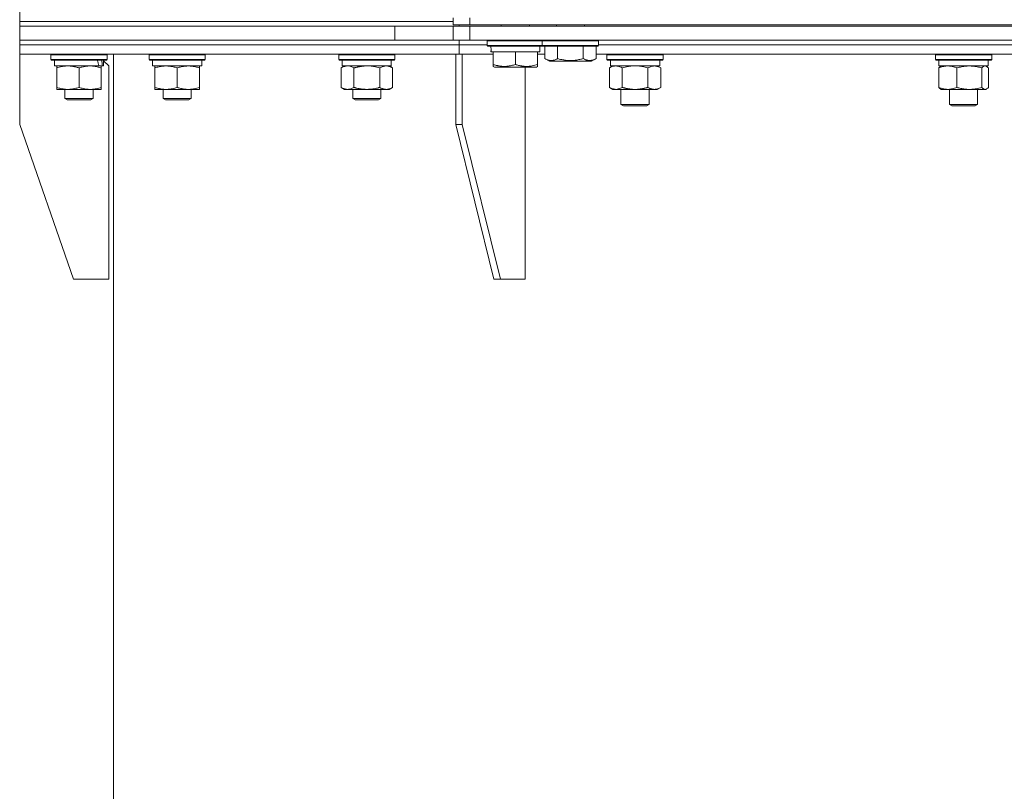
# Model space of a CAD drawing. Units: millimetres. Extents: x 0 to 21136, y -7 to 14850.
# Drawn here: x 15415 to 15835, y 11037 to 11366 of the extents above; entities that cross this region are included whole.
import ezdxf

# ---------------------------------------------------------------- set-up
doc = ezdxf.new("R2010")
doc.units = ezdxf.units.MM
doc.linetypes.add('K5LT_THIN', pattern=[0])
doc.layers.add('R', color=1, linetype='Continuous', true_color=0xff0000)
doc.layers.add('WELDING', color=7, linetype='Continuous', true_color=0xffffff)

msp = doc.modelspace()

# ---------------------------------------------------------------- linework, layer by layer
at = {"layer": 'R', "color": 7, "linetype": 'K5LT_THIN', "lineweight": 18}
for p, q in [((15414.82, 11365.39), (15414.82, 11369.39)), ((15414.82, 11365.39), (15414.82, 11369.39)), ((15414.82, 11365.39), (15599.82, 11365.39)), ((15414.82, 11363.39), (15414.82, 11365.39)), ((15414.82, 11365.39), (15599.82, 11365.39)), ((15414.82, 11363.39), (15414.82, 11365.39)), ((15599.82, 11363.89), (15599.82, 11366.89)), ((15606.82, 11363.89), (15606.82, 11366.89)), ((15414.82, 11363.39), (15574.82, 11363.39)), ((15414.82, 11357.39), (15414.82, 11363.39)), ((15414.82, 11363.39), (15574.82, 11363.39)), ((15574.82, 11363.39), (15599.82, 11363.39)), ((15574.82, 11357.39), (15574.82, 11363.39)), ((15606.82, 11363.89), (15599.82, 11363.89)), ((15599.82, 11363.39), (15606.82, 11363.39)), ((15599.82, 11357.39), (15599.82, 11363.39)), ((15602.27, 11363.39), (15602.27, 11363.89)), ((15602.27, 11363.39), (15602.27, 11363.89)), ((15606.82, 11363.89), (16502.82, 11363.89)), ((15606.82, 11357.39), (15606.82, 11363.39)), ((15606.82, 11363.39), (16502.82, 11363.39)), ((15620.32, 11363.39), (15620.32, 11363.89)), ((15632.32, 11363.39), (15632.32, 11363.89)), ((15643.82, 11363.39), (15643.82, 11363.89)), ((15655.82, 11363.39), (15655.82, 11363.89)), ((15414.82, 11357.39), (15574.82, 11357.39)), ((15414.82, 11355.39), (15414.82, 11357.39)), ((15414.82, 11355.39), (15414.82, 11357.39)), ((15414.82, 11357.39), (15574.82, 11357.39)), ((15599.82, 11357.39), (15574.82, 11357.39)), ((15606.82, 11357.39), (15599.82, 11357.39)), ((15602.27, 11355.39), (15602.27, 11357.39)), ((15602.27, 11355.39), (15602.27, 11357.39)), ((15606.82, 11357.39), (16502.82, 11357.39)), ((15614.32, 11357.09), (15614.5, 11357.39)), ((15614.32, 11355.19), (15614.32, 11357.09)), ((15614.32, 11357.09), (15637.82, 11357.09)), ((15637.82, 11357.09), (15638, 11357.39)), ((15637.82, 11355.19), (15637.82, 11357.09)), ((15637.82, 11357.09), (15661.82, 11357.09)), ((15661.82, 11357.09), (15661.65, 11357.39)), ((15661.82, 11355.19), (15661.82, 11357.09)), ((15414.82, 11351.39), (15414.82, 11355.39)), ((15414.82, 11355.39), (15602.27, 11355.39)), ((15414.82, 11351.39), (15414.82, 11355.39)), ((15414.82, 11355.39), (15602.27, 11355.39)), ((15602.27, 11351.39), (15602.27, 11355.39)), ((15602.27, 11351.39), (15602.27, 11355.39)), ((15602.27, 11355.39), (15614.32, 11355.39)), ((15602.27, 11355.39), (15614.32, 11355.39)), ((15614.32, 11355.19), (15614.5, 11354.89)), ((15614.32, 11355.19), (15637.82, 11355.19)), ((15614.5, 11354.89), (15638, 11354.89)), ((15615.95, 11353.51), (15615.88, 11352.39)), ((15616.05, 11352.39), (15615.88, 11352.39)), ((15616.05, 11352.39), (15616.82, 11352.39)), ((15616.82, 11347.04), (15616.82, 11352.39)), ((15616.82, 11352.39), (15617.7, 11352.39)), ((15617.7, 11352.39), (15625.45, 11352.39)), ((15625.45, 11352.39), (15626.32, 11352.39)), ((15626.32, 11347.04), (15626.32, 11352.39)), ((15626.32, 11352.39), (15627.2, 11352.39)), ((15627.2, 11352.39), (15634.95, 11352.39)), ((15634.95, 11352.39), (15635.82, 11352.39)), ((15635.82, 11347.04), (15635.82, 11352.39)), ((15635.82, 11352.39), (15636.82, 11352.39)), ((15636.82, 11352.39), (15636.82, 11354.89)), ((15637.82, 11355.19), (15638, 11354.89)), ((15637.82, 11355.19), (15661.82, 11355.19)), ((15638, 11354.89), (15661.65, 11354.89)), ((15638.85, 11349.54), (15638.85, 11354.89)), ((15644.34, 11349.54), (15644.34, 11354.89)), ((15655.31, 11349.54), (15655.31, 11354.89)), ((15660.79, 11349.54), (15660.79, 11354.89)), ((15661.82, 11355.19), (15661.65, 11354.89)), ((15661.82, 11355.39), (15840.32, 11355.39)), ((15661.82, 11355.39), (15840.32, 11355.39)), ((15414.82, 11351.39), (15602.27, 11351.39)), ((15414.83, 11351.39), (15414.83, 11321.39)), ((15428.13, 11351.09), (15428.3, 11351.39)), ((15428.13, 11351.09), (15428.13, 11349.19)), ((15452.13, 11351.09), (15428.13, 11351.09)), ((15452.13, 11349.19), (15428.13, 11349.19)), ((15428.13, 11349.19), (15428.3, 11348.89)), ((15451.95, 11348.89), (15428.3, 11348.89)), ((15429.63, 11348.89), (15429.63, 11346.39)), ((15450.63, 11348.89), (15450.63, 11346.39)), ((15452.83, 11346.39), (15450.63, 11348.59)), ((15452.13, 11351.09), (15451.95, 11351.39)), ((15452.13, 11351.09), (15451.95, 11351.39)), ((15452.13, 11349.19), (15451.95, 11348.89)), ((15452.13, 11351.09), (15452.13, 11349.19)), ((15454.82, 9874.39), (15454.82, 11351.39)), ((15470.02, 11351.09), (15470.19, 11351.39)), ((15470.02, 11349.19), (15470.02, 11351.09)), ((15470.02, 11351.09), (15482.02, 11351.09)), ((15470.02, 11349.19), (15470.19, 11348.89)), ((15470.02, 11349.19), (15482.02, 11349.19)), ((15470.19, 11348.89), (15482.02, 11348.89)), ((15471.52, 11346.39), (15471.52, 11348.89)), ((15482.02, 11351.09), (15494.02, 11351.09)), ((15482.02, 11349.19), (15494.02, 11349.19)), ((15482.02, 11348.89), (15493.84, 11348.89)), ((15492.52, 11346.39), (15492.52, 11348.89)), ((15494.02, 11351.09), (15493.84, 11351.39)), ((15494.02, 11349.19), (15493.84, 11348.89)), ((15494.02, 11349.19), (15494.02, 11351.09)), ((15550.94, 11351.09), (15551.12, 11351.39)), ((15550.94, 11351.09), (15550.94, 11349.19)), ((15574.94, 11351.09), (15550.94, 11351.09)), ((15574.94, 11349.19), (15550.94, 11349.19)), ((15550.94, 11349.19), (15551.12, 11348.89)), ((15574.77, 11348.89), (15551.12, 11348.89)), ((15552.44, 11348.89), (15552.44, 11346.39)), ((15573.31, 11347.77), (15573.38, 11348.89)), ((15574.94, 11351.09), (15574.77, 11351.39)), ((15574.94, 11349.19), (15574.77, 11348.89)), ((15574.94, 11351.09), (15574.94, 11349.19)), ((15600.86, 11351.39), (15600.86, 11321.39)), ((15602.27, 11351.39), (15616.82, 11351.39)), ((15603.69, 11351.39), (15603.69, 11321.39)), ((15635.82, 11351.39), (15638.85, 11351.39)), ((15638.85, 11349.54), (15640.85, 11348.39)), ((15640.85, 11348.39), (15658.8, 11348.39)), ((15660.79, 11349.54), (15658.8, 11348.39)), ((15660.79, 11351.39), (15841.35, 11351.39)), ((15665.39, 11351.09), (15665.56, 11351.39)), ((15665.39, 11349.19), (15665.39, 11351.09)), ((15665.39, 11351.09), (15683.39, 11351.09)), ((15665.39, 11349.19), (15665.56, 11348.89)), ((15665.39, 11349.19), (15683.39, 11349.19)), ((15665.56, 11348.89), (15683.3, 11348.89)), ((15666.89, 11346.39), (15666.89, 11348.89)), ((15683.3, 11348.89), (15689.22, 11348.89)), ((15683.39, 11351.09), (15689.39, 11351.09)), ((15683.39, 11349.19), (15689.39, 11349.19)), ((15687.89, 11346.39), (15687.89, 11348.89)), ((15689.39, 11351.09), (15689.22, 11351.39)), ((15689.39, 11349.19), (15689.22, 11348.89)), ((15689.39, 11349.19), (15689.39, 11351.09)), ((15805.56, 11351.09), (15805.73, 11351.39)), ((15805.56, 11349.19), (15805.56, 11351.09)), ((15805.56, 11351.09), (15826.04, 11351.09)), ((15805.56, 11349.19), (15805.73, 11348.89)), ((15805.56, 11349.19), (15826.04, 11349.19)), ((15805.73, 11348.89), (15825.92, 11348.89)), ((15807.06, 11346.39), (15807.06, 11348.89)), ((15825.92, 11348.89), (15829.39, 11348.89)), ((15826.04, 11351.09), (15829.56, 11351.09)), ((15826.04, 11349.19), (15829.56, 11349.19)), ((15828.06, 11346.39), (15828.06, 11348.89)), ((15829.56, 11351.09), (15829.39, 11351.39)), ((15829.56, 11349.19), (15829.39, 11348.89)), ((15829.56, 11349.19), (15829.56, 11351.09)), ((15448.67, 11346.39), (15429.63, 11346.39)), ((15430.63, 11345.54), (15430.63, 11346.39)), ((15430.63, 11345.54), (15430.63, 11337.24)), ((15440.13, 11345.54), (15440.13, 11337.24)), ((15448.67, 11346.39), (15449.26, 11346.39)), ((15449.26, 11346.39), (15450.15, 11346.39)), ((15449.63, 11346.39), (15449.63, 11345.54)), ((15449.63, 11345.54), (15449.63, 11337.24)), ((15450.63, 11346.39), (15450.15, 11346.39)), ((15452.83, 11255.39), (15452.83, 11346.39)), ((15471.52, 11346.39), (15492.52, 11346.39)), ((15472.52, 11345.54), (15472.52, 11346.39)), ((15472.52, 11337.24), (15472.52, 11345.54)), ((15482.02, 11337.24), (15482.02, 11345.54)), ((15491.52, 11346.39), (15491.52, 11345.54)), ((15491.52, 11337.24), (15491.52, 11345.54)), ((15551.97, 11345.54), (15553.44, 11346.39)), ((15551.97, 11345.54), (15551.97, 11337.24)), ((15573.4, 11346.39), (15552.44, 11346.39)), ((15557.46, 11345.54), (15557.46, 11337.24)), ((15568.43, 11345.54), (15568.43, 11337.24)), ((15573.91, 11345.54), (15572.44, 11346.39)), ((15573.91, 11345.54), (15573.91, 11337.24)), ((15616.82, 11346.2), (15616.82, 11347.04)), ((15616.82, 11346.2), (15617.35, 11345.89)), ((15617.35, 11345.89), (15635.3, 11345.89)), ((15630.56, 11255.39), (15630.56, 11345.89)), ((15635.82, 11346.2), (15635.3, 11345.89)), ((15635.82, 11347.04), (15635.82, 11346.2)), ((15666.42, 11345.54), (15667.89, 11346.39)), ((15666.42, 11337.24), (15666.42, 11345.54)), ((15666.89, 11346.39), (15687.89, 11346.39)), ((15671.91, 11337.24), (15671.91, 11345.54)), ((15682.88, 11337.24), (15682.88, 11345.54)), ((15688.36, 11345.54), (15686.89, 11346.39)), ((15688.36, 11337.24), (15688.36, 11345.54)), ((15806.96, 11337.24), (15806.96, 11345.54)), ((15807.06, 11346.39), (15828.06, 11346.39)), ((15807.72, 11346.2), (15808.06, 11346.39)), ((15814.72, 11337.24), (15814.72, 11345.54)), ((15825.32, 11337.24), (15825.32, 11345.54)), ((15827.39, 11346.2), (15827.06, 11346.39)), ((15828.16, 11337.24), (15828.16, 11345.54)), ((15430.63, 11336.39), (15430.63, 11337.24)), ((15444.88, 11336.39), (15430.63, 11336.39)), ((15434.13, 11336.39), (15434.13, 11332.47)), ((15449.63, 11336.39), (15444.88, 11336.39)), ((15446.13, 11336.39), (15446.13, 11332.47)), ((15449.63, 11337.24), (15449.63, 11336.39)), ((15472.52, 11336.39), (15472.52, 11337.24)), ((15477.27, 11336.39), (15472.52, 11336.39)), ((15476.02, 11336.39), (15476.02, 11332.47)), ((15486.77, 11336.39), (15477.27, 11336.39)), ((15491.52, 11336.39), (15486.77, 11336.39)), ((15488.02, 11336.39), (15488.02, 11332.47)), ((15491.52, 11337.24), (15491.52, 11336.39)), ((15551.97, 11337.24), (15553.44, 11336.39)), ((15571.17, 11336.39), (15553.44, 11336.39)), ((15556.94, 11336.39), (15556.94, 11332.47)), ((15568.94, 11336.39), (15568.94, 11332.47)), ((15572.44, 11336.39), (15571.17, 11336.39)), ((15573.91, 11337.24), (15572.44, 11336.39)), ((15666.42, 11337.24), (15667.89, 11336.39)), ((15669.16, 11336.39), (15667.89, 11336.39)), ((15677.39, 11336.39), (15669.16, 11336.39)), ((15671.39, 11336.39), (15671.39, 11329.97)), ((15685.62, 11336.39), (15677.39, 11336.39)), ((15683.39, 11336.39), (15683.39, 11329.97)), ((15686.89, 11336.39), (15685.62, 11336.39)), ((15688.36, 11337.24), (15686.89, 11336.39)), ((15807.72, 11336.59), (15808.06, 11336.39)), ((15810.84, 11336.39), (15808.06, 11336.39)), ((15820.02, 11336.39), (15810.84, 11336.39)), ((15811.56, 11336.39), (15811.56, 11329.97)), ((15826.74, 11336.39), (15820.02, 11336.39)), ((15823.56, 11336.39), (15823.56, 11329.97)), ((15827.06, 11336.39), (15826.74, 11336.39)), ((15827.4, 11336.59), (15827.06, 11336.39)), ((15446.13, 11332.47), (15434.13, 11332.47)), ((15434.13, 11332.47), (15435.13, 11331.89)), ((15445.13, 11331.89), (15435.13, 11331.89)), ((15446.13, 11332.47), (15445.13, 11331.89)), ((15488.02, 11332.47), (15476.02, 11332.47)), ((15476.02, 11332.47), (15477.02, 11331.89)), ((15487.02, 11331.89), (15477.02, 11331.89)), ((15488.02, 11332.47), (15487.02, 11331.89)), ((15568.94, 11332.47), (15556.94, 11332.47)), ((15556.94, 11332.47), (15557.94, 11331.89)), ((15567.94, 11331.89), (15557.94, 11331.89)), ((15568.94, 11332.47), (15567.94, 11331.89)), ((15683.39, 11329.97), (15671.39, 11329.97)), ((15671.39, 11329.97), (15672.39, 11329.39)), ((15682.39, 11329.39), (15672.39, 11329.39)), ((15683.39, 11329.97), (15682.39, 11329.39)), ((15823.56, 11329.97), (15811.56, 11329.97)), ((15811.56, 11329.97), (15812.56, 11329.39)), ((15822.56, 11329.39), (15812.56, 11329.39)), ((15823.56, 11329.97), (15822.56, 11329.39)), ((15437.83, 11255.39), (15414.83, 11321.39)), ((15617.13, 11255.39), (15600.86, 11321.39)), ((15603.69, 11321.39), (15600.86, 11321.39)), ((15619.95, 11255.39), (15603.69, 11321.39)), ((15437.83, 11255.39), (15452.83, 11255.39)), ((15617.13, 11255.39), (15619.95, 11255.39)), ((15619.95, 11255.39), (15630.56, 11255.39))]:
    msp.add_line(p, q, dxfattribs=at)
for centre, major_axis, ratio, start_param, end_param in [((15626.32, 11357.06), (0, 22.52), 0.466308, 1.667355, 1.779747), ((15440.13, 11344.22), (6.17, -22.4), 0.379473, 1.563245, 1.675638), ((15440.13, 11351.32), (6.17, -22.4), 0.379473, 1.246058, 1.35866), ((15562.94, 11344.22), (0, -22.52), 0.466308, 1.667355, 1.779747)]:
    msp.add_ellipse(centre, major_axis=major_axis, ratio=ratio, start_param=start_param, end_param=end_param, dxfattribs=at)
at = {"layer": 'WELDING', "color": 7, "linetype": 'K5LT_THIN', "lineweight": 18}
for p, q in [((15555.64, 11346.29), (15554.72, 11346.39)), ((15556.56, 11345.99), (15555.64, 11346.29)), ((15557.46, 11345.54), (15556.56, 11345.99)), ((15564.8, 11346.29), (15562.94, 11346.39)), ((15566.63, 11345.99), (15564.8, 11346.29)), ((15568.43, 11345.54), (15566.63, 11345.99)), ((15666.78, 11345.74), (15666.42, 11345.54)), ((15667.68, 11346.13), (15666.78, 11345.74)), ((15668.6, 11346.35), (15667.68, 11346.13)), ((15669.16, 11346.39), (15668.6, 11346.35)), ((15673.71, 11345.99), (15671.91, 11345.54)), ((15675.54, 11346.29), (15673.71, 11345.99)), ((15677.39, 11346.39), (15675.54, 11346.29)), ((15679.24, 11346.29), (15677.39, 11346.39)), ((15681.08, 11345.99), (15679.24, 11346.29)), ((15682.88, 11345.54), (15681.08, 11345.99)), ((15825.53, 11345.77), (15825.32, 11345.54)), ((15826.22, 11346.27), (15825.53, 11345.77)), ((15826.92, 11346.38), (15826.22, 11346.27)), ((15827.39, 11346.2), (15826.92, 11346.38)), ((15827.65, 11346.02), (15827.39, 11346.2)), ((15827.9, 11345.8), (15827.65, 11346.02)), ((15828.16, 11345.54), (15827.9, 11345.8)), ((15826.74, 11336.39), (15826.96, 11336.41)), ((15826.96, 11336.41), (15827.18, 11336.48)), ((15827.18, 11336.48), (15827.39, 11336.58)), ((15827.39, 11336.58), (15827.65, 11336.76)), ((15827.65, 11336.76), (15827.9, 11336.98)), ((15827.9, 11336.98), (15828.16, 11337.24))]:
    msp.add_line(p, q, dxfattribs=at)
for points, knots in [([(15638.85, 11349.54), (15639.18, 11349.36), (15639.58, 11349.16), (15640.07, 11348.97), (15640.34, 11348.88), (15640.61, 11348.81), (15640.9, 11348.75), (15641.22, 11348.71), (15641.58, 11348.69), (15641.93, 11348.71), (15642.25, 11348.74), (15642.6, 11348.81), (15643.03, 11348.93), (15643.63, 11349.16), (15644.08, 11349.39), (15644.34, 11349.54)], [0, 0, 0, 0, 2.912728, 3.529104, 4.366059, 5.20805, 5.90491, 6.841792, 7.999747, 8.992853, 9.878966, 10.753647, 12.031595, 13.665019, 16, 16, 16, 16]), ([(15644.34, 11349.54), (15644.57, 11349.48), (15645.2, 11349.31), (15646.32, 11349.04), (15647.44, 11348.85), (15648.4, 11348.75), (15649.03, 11348.71), (15649.53, 11348.7), (15649.9, 11348.7), (15650.23, 11348.7), (15650.63, 11348.71), (15651.09, 11348.74), (15651.54, 11348.78), (15652.19, 11348.86), (15653.21, 11349.02), (15654.31, 11349.27), (15655.07, 11349.47), (15655.31, 11349.54)], [0, 0, 0, 0, 2.896048, 7.635036, 13.675312, 16.352744, 19.030177, 21.193346, 22.27493, 23.356515, 25.164905, 26.973294, 28.781684, 30.590074, 34.691771, 40.985529, 43.953237, 43.953237, 43.953237, 43.953237]), ([(15655.31, 11349.54), (15655.63, 11349.36), (15656.03, 11349.16), (15656.53, 11348.97), (15656.79, 11348.88), (15657.06, 11348.81), (15657.35, 11348.75), (15657.67, 11348.71), (15658.03, 11348.69), (15658.38, 11348.71), (15658.7, 11348.74), (15659.05, 11348.81), (15659.49, 11348.93), (15660.09, 11349.16), (15660.53, 11349.39), (15660.79, 11349.54)], [0, 0, 0, 0, 2.912728, 3.529104, 4.366059, 5.20805, 5.90491, 6.841792, 7.999747, 8.992853, 9.878966, 10.753647, 12.031595, 13.665019, 16, 16, 16, 16]), ([(15435.38, 11346.39), (15435.16, 11346.39), (15434.73, 11346.38), (15434.09, 11346.33), (15433.45, 11346.25), (15432.65, 11346.11), (15431.71, 11345.88), (15430.98, 11345.66), (15430.63, 11345.54)], [0, 0, 0, 0, 1.192024, 2.404251, 3.60809, 4.765234, 6.955738, 9, 9, 9, 9]), ([(15440.13, 11345.54), (15439.63, 11345.71), (15438.87, 11345.93), (15437.9, 11346.14), (15437.23, 11346.26), (15436.62, 11346.33), (15435.99, 11346.38), (15435.58, 11346.39), (15435.38, 11346.39)], [0, 0, 0, 0, 2.905563, 4.375924, 5.511195, 6.679161, 7.850161, 9, 9, 9, 9]), ([(15444.88, 11346.39), (15444.57, 11346.39), (15443.95, 11346.37), (15443.19, 11346.28), (15442.33, 11346.14), (15441.36, 11345.93), (15440.54, 11345.68), (15440.13, 11345.54)], [0, 0, 0, 0, 1.523216, 3.057663, 3.814901, 5.878539, 8, 8, 8, 8]), ([(15449.63, 11345.54), (15449.2, 11345.69), (15448.45, 11345.91), (15447.45, 11346.14), (15446.63, 11346.28), (15445.89, 11346.36), (15445.3, 11346.39), (15444.97, 11346.39), (15444.88, 11346.39)], [0, 0, 0, 0, 2.494996, 4.309231, 5.73815, 7.133977, 8.472011, 9, 9, 9, 9]), ([(15482.02, 11345.54), (15481.46, 11345.73), (15480.64, 11345.97), (15479.65, 11346.17), (15479.05, 11346.27), (15478.53, 11346.33), (15477.94, 11346.38), (15477.32, 11346.4), (15476.71, 11346.38), (15476.26, 11346.35), (15475.75, 11346.3), (15475.12, 11346.22), (15473.98, 11345.99), (15473.1, 11345.74), (15472.52, 11345.54)], [0, 0, 0, 0, 2.72415, 3.912285, 4.716446, 5.530362, 6.353984, 7.500189, 8.40607, 9.211142, 9.605533, 10.761675, 12.184093, 15, 15, 15, 15]), ([(15491.52, 11345.54), (15490.96, 11345.73), (15490.14, 11345.97), (15489.15, 11346.17), (15488.55, 11346.27), (15488.03, 11346.33), (15487.44, 11346.38), (15486.82, 11346.4), (15486.21, 11346.38), (15485.76, 11346.35), (15485.25, 11346.3), (15484.62, 11346.22), (15483.48, 11345.99), (15482.6, 11345.74), (15482.02, 11345.54)], [0, 0, 0, 0, 2.72415, 3.912285, 4.716446, 5.530362, 6.353984, 7.500189, 8.40607, 9.211142, 9.605533, 10.761675, 12.184093, 15, 15, 15, 15]), ([(15554.72, 11346.39), (15554.59, 11346.39), (15554.34, 11346.38), (15553.97, 11346.33), (15553.61, 11346.25), (15553.14, 11346.11), (15552.6, 11345.88), (15552.18, 11345.66), (15551.97, 11345.54)], [0, 0, 0, 0, 1.192024, 2.404251, 3.60809, 4.765234, 6.955738, 9, 9, 9, 9]), ([(15562.94, 11346.39), (15562.76, 11346.39), (15562.4, 11346.39), (15561.85, 11346.36), (15561.29, 11346.31), (15560.8, 11346.26), (15560.44, 11346.21), (15560.21, 11346.17), (15560.04, 11346.14), (15559.87, 11346.11), (15559.7, 11346.08), (15559.52, 11346.05), (15559.33, 11346.01), (15559.11, 11345.96), (15558.8, 11345.89), (15558.48, 11345.82), (15558.16, 11345.74), (15557.93, 11345.67), (15557.7, 11345.61), (15557.54, 11345.57), (15557.46, 11345.54)], [0, 0, 0, 0, 0.447011, 0.894022, 1.341033, 1.788044, 2.071119, 2.212656, 2.354194, 2.495731, 2.637268, 2.778805, 2.920343, 3.117399, 3.314455, 3.708568, 3.905624, 4.10268, 4.299736, 4.496793, 4.496793, 4.496793, 4.496793]), ([(15571.17, 11346.39), (15570.99, 11346.39), (15570.64, 11346.37), (15570.2, 11346.28), (15569.7, 11346.14), (15569.14, 11345.93), (15568.67, 11345.68), (15568.43, 11345.54)], [0, 0, 0, 0, 1.523216, 3.057663, 3.814901, 5.878539, 8, 8, 8, 8]), ([(15573.91, 11345.54), (15573.67, 11345.69), (15573.24, 11345.91), (15572.63, 11346.15), (15572.1, 11346.3), (15571.61, 11346.38), (15571.31, 11346.39), (15571.17, 11346.39)], [0, 0, 0, 0, 2.217775, 3.830428, 5.353122, 6.821732, 8, 8, 8, 8]), ([(15616.82, 11347.04), (15617.26, 11346.9), (15617.82, 11346.73), (15618.52, 11346.56), (15618.94, 11346.47), (15619.39, 11346.38), (15619.86, 11346.31), (15620.36, 11346.25), (15620.92, 11346.21), (15621.54, 11346.19), (15622.06, 11346.2), (15622.53, 11346.23), (15623.05, 11346.28), (15623.81, 11346.39), (15624.94, 11346.62), (15625.8, 11346.87), (15626.32, 11347.04)], [0, 0, 0, 0, 2.392038, 3.094773, 3.749673, 4.638938, 5.533553, 6.273967, 7.269403, 8.499731, 9.554906, 10.026159, 10.962726, 12.336972, 14.092661, 17, 17, 17, 17]), ([(15626.32, 11347.04), (15626.76, 11346.9), (15627.32, 11346.73), (15628.09, 11346.54), (15628.51, 11346.45), (15628.96, 11346.37), (15629.37, 11346.31), (15629.87, 11346.25), (15630.43, 11346.21), (15631.04, 11346.19), (15631.65, 11346.21), (15632.2, 11346.24), (15632.81, 11346.31), (15633.64, 11346.45), (15634.68, 11346.69), (15635.45, 11346.92), (15635.82, 11347.04)], [0, 0, 0, 0, 2.392038, 3.094773, 4.121148, 4.638938, 5.533553, 6.324803, 7.269403, 8.499731, 9.554906, 10.496402, 11.42575, 12.783569, 14.941449, 17, 17, 17, 17]), ([(15671.91, 11345.54), (15671.57, 11345.74), (15671.09, 11345.98), (15670.44, 11346.2), (15670.03, 11346.31), (15669.6, 11346.38), (15669.32, 11346.39), (15669.16, 11346.39)], [0, 0, 0, 0, 3.005828, 4.318193, 5.5895, 6.632109, 8, 8, 8, 8]), ([(15688.36, 11345.54), (15688.04, 11345.73), (15687.57, 11345.97), (15686.99, 11346.17), (15686.65, 11346.27), (15686.35, 11346.33), (15686, 11346.38), (15685.65, 11346.4), (15685.29, 11346.38), (15684.99, 11346.35), (15684.65, 11346.28), (15684.2, 11346.16), (15683.6, 11345.93), (15683.13, 11345.69), (15682.88, 11345.54)], [0, 0, 0, 0, 2.72415, 3.912285, 4.716446, 5.530362, 6.353984, 7.500189, 8.40607, 9.211142, 9.998759, 11.128707, 12.847273, 15, 15, 15, 15]), ([(15810.84, 11346.39), (15810.58, 11346.39), (15810.14, 11346.37), (15809.44, 11346.28), (15808.7, 11346.13), (15807.85, 11345.88), (15807.25, 11345.66), (15806.96, 11345.54)], [0, 0, 0, 0, 1.597458, 2.676777, 4.235764, 6.182879, 8, 8, 8, 8]), ([(15806.96, 11345.54), (15807.09, 11345.68), (15807.34, 11345.94), (15807.6, 11346.12), (15807.72, 11346.2)], [0, 0, 0, 0, 2.507184, 5, 5, 5, 5]), ([(15814.72, 11345.54), (15814.25, 11345.74), (15813.56, 11345.98), (15812.65, 11346.2), (15812.06, 11346.31), (15811.46, 11346.38), (15811.07, 11346.39), (15810.84, 11346.39)], [0, 0, 0, 0, 3.005828, 4.318193, 5.5895, 6.632109, 8, 8, 8, 8]), ([(15825.32, 11345.54), (15824.69, 11345.73), (15823.78, 11345.97), (15822.67, 11346.17), (15822.01, 11346.27), (15821.43, 11346.33), (15820.76, 11346.38), (15820.08, 11346.4), (15819.39, 11346.38), (15818.89, 11346.35), (15818.33, 11346.3), (15817.62, 11346.22), (15816.35, 11345.99), (15815.37, 11345.74), (15814.72, 11345.54)], [0, 0, 0, 0, 2.72415, 3.912285, 4.716446, 5.530362, 6.353984, 7.500189, 8.40607, 9.211142, 9.605533, 10.761675, 12.184093, 15, 15, 15, 15]), ([(15430.63, 11337.24), (15431.19, 11337.05), (15432, 11336.82), (15433, 11336.61), (15433.59, 11336.52), (15434.11, 11336.45), (15434.71, 11336.4), (15435.33, 11336.39), (15435.94, 11336.4), (15436.39, 11336.43), (15436.89, 11336.48), (15437.53, 11336.57), (15438.67, 11336.79), (15439.55, 11337.05), (15440.13, 11337.24)], [0, 0, 0, 0, 2.72415, 3.912285, 4.716446, 5.530362, 6.353984, 7.500189, 8.40607, 9.211142, 9.605533, 10.761675, 12.184093, 15, 15, 15, 15]), ([(15440.13, 11337.24), (15440.7, 11337.05), (15441.55, 11336.8), (15442.66, 11336.58), (15443.38, 11336.47), (15444.12, 11336.41), (15444.6, 11336.39), (15444.88, 11336.39)], [0, 0, 0, 0, 3.005828, 4.318193, 5.5895, 6.632109, 8, 8, 8, 8]), ([(15444.88, 11336.39), (15445.2, 11336.39), (15445.74, 11336.41), (15446.59, 11336.5), (15447.5, 11336.65), (15448.54, 11336.9), (15449.27, 11337.12), (15449.63, 11337.24)], [0, 0, 0, 0, 1.597458, 2.676777, 4.235764, 6.182879, 8, 8, 8, 8]), ([(15472.52, 11337.24), (15473.01, 11337.07), (15473.77, 11336.85), (15474.74, 11336.64), (15475.41, 11336.52), (15476.03, 11336.45), (15476.65, 11336.4), (15477.06, 11336.39), (15477.27, 11336.39)], [0, 0, 0, 0, 2.905563, 4.375924, 5.511195, 6.679161, 7.850161, 9, 9, 9, 9]), ([(15477.27, 11336.39), (15477.48, 11336.39), (15477.91, 11336.4), (15478.56, 11336.45), (15479.19, 11336.53), (15479.99, 11336.67), (15480.93, 11336.9), (15481.67, 11337.12), (15482.02, 11337.24)], [0, 0, 0, 0, 1.192024, 2.404251, 3.60809, 4.765234, 6.955738, 9, 9, 9, 9]), ([(15482.02, 11337.24), (15482.51, 11337.07), (15483.27, 11336.85), (15484.24, 11336.64), (15484.91, 11336.52), (15485.53, 11336.45), (15486.15, 11336.4), (15486.56, 11336.39), (15486.77, 11336.39)], [0, 0, 0, 0, 2.905563, 4.375924, 5.511195, 6.679161, 7.850161, 9, 9, 9, 9]), ([(15486.77, 11336.39), (15486.98, 11336.39), (15487.41, 11336.4), (15488.06, 11336.45), (15488.69, 11336.53), (15489.49, 11336.67), (15490.43, 11336.9), (15491.17, 11337.12), (15491.52, 11337.24)], [0, 0, 0, 0, 1.192024, 2.404251, 3.60809, 4.765234, 6.955738, 9, 9, 9, 9]), ([(15551.97, 11337.24), (15552.3, 11337.05), (15552.77, 11336.82), (15553.34, 11336.61), (15553.69, 11336.52), (15553.99, 11336.45), (15554.33, 11336.4), (15554.69, 11336.39), (15555.04, 11336.4), (15555.35, 11336.44), (15555.69, 11336.5), (15556.13, 11336.62), (15556.74, 11336.85), (15557.2, 11337.09), (15557.46, 11337.24)], [0, 0, 0, 0, 2.72415, 3.912285, 4.716446, 5.530362, 6.353984, 7.500189, 8.40607, 9.211142, 9.998759, 11.128707, 12.847273, 15, 15, 15, 15]), ([(15557.46, 11337.24), (15557.55, 11337.21), (15557.74, 11337.16), (15558.01, 11337.09), (15558.29, 11337.01), (15558.85, 11336.88), (15559.61, 11336.71), (15560.59, 11336.55), (15561.31, 11336.47), (15561.86, 11336.43), (15562.22, 11336.41), (15562.52, 11336.4), (15562.76, 11336.39), (15563, 11336.39), (15563.31, 11336.39), (15563.67, 11336.41), (15564.03, 11336.43), (15564.51, 11336.46), (15565.12, 11336.53), (15566.03, 11336.66), (15566.92, 11336.85), (15567.68, 11337.03), (15568.11, 11337.15), (15568.32, 11337.21), (15568.43, 11337.24)], [0, 0, 0, 0, 0.360272, 0.720544, 1.080816, 1.441087, 2.882175, 4.029166, 5.176157, 5.634334, 6.092512, 6.546256, 6.773128, 7, 7.455961, 7.911922, 8.367882, 8.823843, 9.735765, 10.647686, 12.323843, 13.161922, 13.580961, 14, 14, 14, 14]), ([(15568.43, 11337.24), (15568.76, 11337.05), (15569.25, 11336.8), (15569.89, 11336.58), (15570.31, 11336.47), (15570.73, 11336.41), (15571.01, 11336.39), (15571.17, 11336.39)], [0, 0, 0, 0, 3.005828, 4.318193, 5.5895, 6.632109, 8, 8, 8, 8]), ([(15571.17, 11336.39), (15571.36, 11336.39), (15571.67, 11336.41), (15572.16, 11336.5), (15572.68, 11336.65), (15573.29, 11336.9), (15573.71, 11337.12), (15573.91, 11337.24)], [0, 0, 0, 0, 1.597458, 2.676777, 4.235764, 6.182879, 8, 8, 8, 8]), ([(15666.42, 11337.24), (15666.67, 11337.1), (15667.1, 11336.87), (15667.71, 11336.63), (15668.24, 11336.48), (15668.72, 11336.41), (15669.03, 11336.39), (15669.16, 11336.39)], [0, 0, 0, 0, 2.217775, 3.830428, 5.353122, 6.821732, 8, 8, 8, 8]), ([(15669.16, 11336.39), (15669.34, 11336.39), (15669.7, 11336.41), (15670.14, 11336.5), (15670.64, 11336.64), (15671.2, 11336.86), (15671.67, 11337.1), (15671.91, 11337.24)], [0, 0, 0, 0, 1.523216, 3.057663, 3.814901, 5.878539, 8, 8, 8, 8]), ([(15671.91, 11337.24), (15671.97, 11337.22), (15672.09, 11337.19), (15672.28, 11337.14), (15672.46, 11337.09), (15672.7, 11337.02), (15673.01, 11336.94), (15673.35, 11336.87), (15673.66, 11336.8), (15673.94, 11336.74), (15674.17, 11336.7), (15674.35, 11336.66), (15674.57, 11336.63), (15674.85, 11336.58), (15675.21, 11336.53), (15675.58, 11336.49), (15676.06, 11336.44), (15676.55, 11336.41), (15677.03, 11336.39), (15677.27, 11336.39), (15677.39, 11336.39)], [0, 0, 0, 0, 0.154377, 0.308754, 0.46313, 0.617507, 0.926261, 1.235014, 1.462725, 1.690436, 1.918146, 2.032002, 2.145857, 2.439724, 2.733591, 3.027458, 3.321325, 3.909059, 4.202926, 4.496793, 4.496793, 4.496793, 4.496793]), ([(15677.39, 11336.39), (15677.57, 11336.39), (15677.94, 11336.4), (15678.49, 11336.42), (15679.05, 11336.47), (15679.53, 11336.53), (15679.89, 11336.58), (15680.12, 11336.61), (15680.29, 11336.64), (15680.47, 11336.67), (15680.64, 11336.7), (15680.81, 11336.74), (15681.01, 11336.77), (15681.22, 11336.82), (15681.54, 11336.89), (15681.86, 11336.97), (15682.17, 11337.05), (15682.41, 11337.11), (15682.64, 11337.17), (15682.8, 11337.22), (15682.88, 11337.24)], [0, 0, 0, 0, 0.447011, 0.894022, 1.341033, 1.788044, 2.071119, 2.212656, 2.354194, 2.495731, 2.637268, 2.778805, 2.920343, 3.117399, 3.314455, 3.708568, 3.905624, 4.10268, 4.299736, 4.496793, 4.496793, 4.496793, 4.496793]), ([(15682.88, 11337.24), (15683.16, 11337.07), (15683.6, 11336.85), (15684.16, 11336.64), (15684.55, 11336.52), (15684.9, 11336.45), (15685.26, 11336.4), (15685.5, 11336.39), (15685.62, 11336.39)], [0, 0, 0, 0, 2.905563, 4.375924, 5.511195, 6.679161, 7.850161, 9, 9, 9, 9]), ([(15685.62, 11336.39), (15685.74, 11336.39), (15685.99, 11336.4), (15686.36, 11336.45), (15686.73, 11336.53), (15687.19, 11336.67), (15687.73, 11336.9), (15688.16, 11337.12), (15688.36, 11337.24)], [0, 0, 0, 0, 1.192024, 2.404251, 3.60809, 4.765234, 6.955738, 9, 9, 9, 9]), ([(15807.72, 11336.58), (15807.56, 11336.68), (15807.31, 11336.87), (15807.06, 11337.13), (15806.96, 11337.24)], [0, 0, 0, 0, 3.106211, 5, 5, 5, 5]), ([(15806.96, 11337.24), (15807.31, 11337.1), (15807.92, 11336.87), (15808.78, 11336.63), (15809.53, 11336.48), (15810.21, 11336.41), (15810.65, 11336.39), (15810.84, 11336.39)], [0, 0, 0, 0, 2.217775, 3.830428, 5.353122, 6.821732, 8, 8, 8, 8]), ([(15810.84, 11336.39), (15811.09, 11336.39), (15811.6, 11336.41), (15812.22, 11336.5), (15812.92, 11336.64), (15813.72, 11336.86), (15814.38, 11337.1), (15814.72, 11337.24)], [0, 0, 0, 0, 1.523216, 3.057663, 3.814901, 5.878539, 8, 8, 8, 8]), ([(15814.72, 11337.24), (15815.27, 11337.07), (15816.12, 11336.85), (15817.2, 11336.64), (15817.95, 11336.52), (15818.64, 11336.45), (15819.33, 11336.4), (15819.79, 11336.39), (15820.02, 11336.39)], [0, 0, 0, 0, 2.905563, 4.375924, 5.511195, 6.679161, 7.850161, 9, 9, 9, 9]), ([(15820.02, 11336.39), (15820.26, 11336.39), (15820.74, 11336.4), (15821.46, 11336.45), (15822.16, 11336.53), (15823.06, 11336.67), (15824.11, 11336.9), (15824.92, 11337.12), (15825.32, 11337.24)], [0, 0, 0, 0, 1.192024, 2.404251, 3.60809, 4.765234, 6.955738, 9, 9, 9, 9]), ([(15825.32, 11337.24), (15825.46, 11337.07), (15825.69, 11336.85), (15825.98, 11336.64), (15826.18, 11336.52), (15826.37, 11336.45), (15826.55, 11336.4), (15826.67, 11336.39), (15826.74, 11336.39)], [0, 0, 0, 0, 2.905563, 4.375924, 5.511195, 6.679161, 7.850161, 9, 9, 9, 9])]:
    msp.add_open_spline(points, degree=3, knots=knots, dxfattribs=at)

doc.saveas('drawing.dxf')
